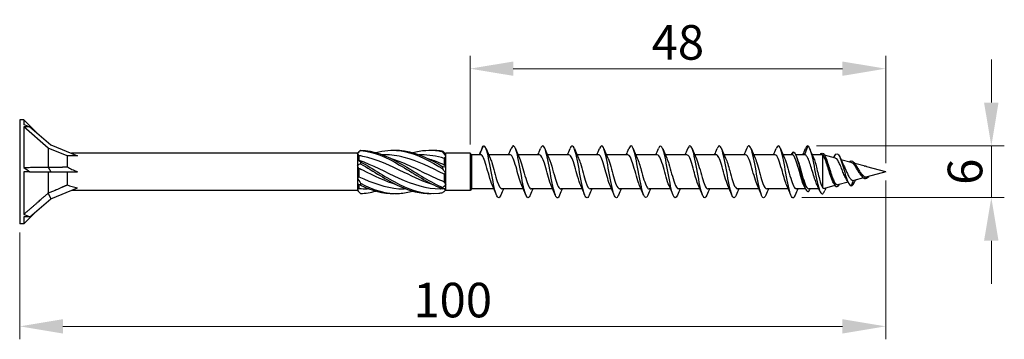
# Model space of a CAD drawing. Units: millimetres. Extents: x 1818 to 2243, y 1264 to 1638.
# Drawn here: x 1950 to 2064, y 1481 to 1518 of the extents above; entities that cross this region are included whole.
import ezdxf

# ---------------------------------------------------------------- set-up
doc = ezdxf.new("R2010")
doc.units = ezdxf.units.MM
doc.layers.add('Dimensions', color=1, linetype='Continuous', lineweight=20)
doc.layers.add('Part', color=7, linetype='Continuous', lineweight=25)
doc.styles.add('EU_style', font='arial.ttf')
doc.dimstyles.new('Dim_2D', dxfattribs={"dimtxt": 4, "dimasz": 5, "dimexe": 1.5, "dimexo": 1, "dimgap": 1, "dimtad": 1, "dimdec": 1, "dimdsep": 46, "dimtxsty": 'EU_style', "dimcen": 2.5, "dimclrd": 256, "dimclre": 256, "dimclrt": 256, "dimadec": 0, "dimazin": 0, "dimtfac": 1, "dimtdec": 1, "dimtmove": 0, "dimatfit": 3, "dimfxl": 0, "dimtolj": 1, "dimtzin": 0, "dimlwd": -1, "dimlwe": -1, "dimarcsym": 0})

# ---------------------------------------------------------------- blocks, each defined once
blk = doc.blocks.new('*D6')
at = {"layer": 'Defpoints', "color": 0}
for p in [(2050, 1511.93), (2002, 1502.15), (2050, 1500)]:
    blk.add_point(p, dxfattribs=at)
at = {"layer": 'Dimensions'}
for p, q in [((2002, 1503.15), (2002, 1513.43)), ((2050, 1501), (2050, 1513.43)), ((2007, 1511.93), (2045, 1511.93))]:
    blk.add_line(p, q, dxfattribs=at)
for points in [[(2007, 1512.76), (2007, 1511.1), (2002, 1511.93)], [(2045, 1512.76), (2045, 1511.1), (2050, 1511.93)]]:
    blk.add_solid(points, dxfattribs=at)
at = {"layer": 'Dimensions', "insert": (2026, 1514.97), "char_height": 4, "attachment_point": 5, "style": 'EU_style'}
blk.add_mtext('\\A1;48', dxfattribs=at)
blk = doc.blocks.new('*D7')
at = {"layer": 'Defpoints', "color": 0}
for p in [(2050, 1500), (1950, 1494), (2050, 1482.13)]:
    blk.add_point(p, dxfattribs=at)
at = {"layer": 'Dimensions'}
for p, q in [((2050, 1499), (2050, 1480.63)), ((1950, 1493), (1950, 1480.63)), ((1955, 1482.13), (2045, 1482.13))]:
    blk.add_line(p, q, dxfattribs=at)
for points in [[(1955, 1482.96), (1955, 1481.3), (1950, 1482.13)], [(2045, 1482.96), (2045, 1481.3), (2050, 1482.13)]]:
    blk.add_solid(points, dxfattribs=at)
at = {"layer": 'Dimensions', "insert": (2000, 1485.17), "char_height": 4, "attachment_point": 5, "style": 'EU_style'}
blk.add_mtext('\\A1;100', dxfattribs=at)
blk = doc.blocks.new('*D8')
at = {"layer": 'Defpoints', "color": 0}
for p in [(2041, 1503), (2039.3, 1497.03), (2062.2, 1497.03)]:
    blk.add_point(p, dxfattribs=at)
at = {"layer": 'Dimensions'}
for p, q in [((2062.2, 1508), (2062.2, 1513)), ((2042, 1503), (2063.7, 1503)), ((2062.2, 1503), (2062.2, 1497.03)), ((2040.3, 1497.03), (2063.7, 1497.03)), ((2062.2, 1492.03), (2062.2, 1487.03))]:
    blk.add_line(p, q, dxfattribs=at)
for points in [[(2061.36, 1508), (2063.03, 1508), (2062.2, 1503)], [(2061.36, 1492.03), (2063.03, 1492.03), (2062.2, 1497.03)]]:
    blk.add_solid(points, dxfattribs=at)
at = {"layer": 'Dimensions', "insert": (2059.16, 1500.01), "char_height": 4, "attachment_point": 5, "rotation": 90, "style": 'EU_style'}
blk.add_mtext('\\A1;6', dxfattribs=at)

msp = doc.modelspace()

# ---------------------------------------------------------------- linework, layer by layer
at = {"layer": 'Part'}
for p, q in [((1950, 1506), (1950, 1494)), ((1950.48, 1506), (1950, 1506)), ((1950.48, 1506), (1950.48, 1505.43)), ((1951.91, 1504.57), (1950.48, 1506)), ((1950.48, 1505.2), (1950.48, 1500.52)), ((1951.18, 1505.2), (1950.48, 1505.2)), ((1953.3, 1502.75), (1950.48, 1505.2)), ((1951.18, 1505.2), (1953.59, 1503.11)), ((1953.59, 1503.11), (1956.68, 1501.86)), ((1953.3, 1502.75), (1953.3, 1500.54)), ((1955.5, 1501.86), (1953.3, 1502.75)), ((1989, 1502.15), (1955.97, 1502.15)), ((1989, 1502.15), (1989.29, 1502.44)), ((1989, 1502.15), (1989, 1502.11)), ((1989, 1502.11), (1989, 1501.4)), ((1992.11, 1501.97), (1991.89, 1501.97)), ((1996.36, 1501.97), (1996.14, 1501.97)), ((1999.17, 1502.12), (1999.2, 1502.15)), ((2002, 1502.15), (1999.2, 1502.15)), ((1999.2, 1502.09), (1999.2, 1502.15)), ((1999.2, 1501.77), (1999.2, 1502.09)), ((2002, 1502.15), (2002, 1497.85)), ((2002.18, 1501.97), (2002, 1502.15)), ((2002.18, 1501.97), (2002.18, 1498.03)), ((2003.23, 1501.97), (2002.18, 1501.97)), ((2003.14, 1501.97), (2003.5, 1502.95)), ((2006.63, 1501.97), (2004.15, 1501.97)), ((2010.03, 1501.97), (2007.55, 1501.97)), ((2013.43, 1501.97), (2010.95, 1501.97)), ((2016.83, 1501.97), (2014.35, 1501.97)), ((2020.23, 1501.97), (2017.75, 1501.97)), ((2023.63, 1501.97), (2021.15, 1501.97)), ((2027.03, 1501.97), (2024.55, 1501.97)), ((2030.43, 1501.97), (2027.95, 1501.97)), ((2033.83, 1501.97), (2031.35, 1501.97)), ((2037.23, 1501.97), (2034.75, 1501.97)), ((2039.19, 1501.97), (2038.15, 1501.97)), ((2039.3, 1502.28), (2039.19, 1501.97)), ((2040.63, 1501.97), (2039.58, 1501.97)), ((2041, 1503), (2040.63, 1501.97)), ((2042.63, 1501.97), (2041.52, 1501.97)), ((2042.7, 1501.96), (2042.7, 1498.2)), ((1955.5, 1501.86), (1955.5, 1500.57)), ((1956.68, 1501.86), (1955.5, 1501.86)), ((1989, 1501.4), (1989, 1500.71)), ((1989.18, 1501.87), (1989.18, 1501.36)), ((1999.03, 1501.56), (1999.03, 1500.82)), ((1999.2, 1500.61), (1999.2, 1501.77)), ((2044.21, 1501.57), (2042.93, 1501.91)), ((2046.03, 1501.07), (2044.84, 1501.4)), ((2047.8, 1500.6), (2046.42, 1500.97)), ((1950.48, 1500), (1950.48, 1495.08)), ((1951.18, 1500), (1950.48, 1500)), ((1951.18, 1500), (1953.59, 1500)), ((1953.28, 1500.53), (1953.59, 1500)), ((1953.3, 1500), (1953.3, 1497.56)), ((1953.59, 1500), (1956.68, 1500)), ((1955.5, 1500), (1955.5, 1498.49)), ((1989, 1500.71), (1989, 1499.29)), ((1989.18, 1500.39), (1989.18, 1499.44)), ((1999.03, 1499.74), (1999.03, 1498.85)), ((1999.2, 1499.83), (1999.2, 1500.61)), ((1999.2, 1498.52), (1999.2, 1499.83)), ((2047.75, 1500.65), (2047.74, 1500.61)), ((2050, 1500), (2047.81, 1500.59)), ((2050, 1500), (2047.85, 1499.42)), ((1989, 1499.29), (1989, 1498.6)), ((1989, 1498.6), (1989, 1497.89)), ((2045.65, 1498.82), (2044.48, 1498.51)), ((2046.23, 1499), (2046, 1498.37)), ((2047.43, 1499.3), (2046.32, 1499)), ((2047.63, 1499.43), (2047.55, 1499.22)), ((1953.28, 1497.54), (1953.59, 1496.89)), ((1953.59, 1496.89), (1956.68, 1498.14)), ((1989, 1497.85), (1955.97, 1497.85)), ((1989, 1497.89), (1989, 1497.85)), ((1989, 1497.85), (1989.29, 1497.56)), ((1989.18, 1498.52), (1989.18, 1498.08)), ((1990.36, 1498.03), (1990.14, 1498.03)), ((1994.61, 1498.03), (1994.39, 1498.03)), ((1999.03, 1498.03), (1998.64, 1498.03)), ((1999.03, 1498.03), (1999.03, 1498.03)), ((1999.03, 1498.03), (1999.2, 1497.85)), ((1999.2, 1498.06), (1999.2, 1498.52)), ((1999.2, 1497.85), (1999.2, 1498.06)), ((2002, 1497.85), (1999.2, 1497.85)), ((2002.18, 1498.03), (2002, 1497.85)), ((2004.75, 1498.03), (2002.18, 1498.03)), ((2008.15, 1498.03), (2005.67, 1498.03)), ((2011.55, 1498.03), (2009.07, 1498.03)), ((2014.95, 1498.03), (2012.47, 1498.03)), ((2018.35, 1498.03), (2015.87, 1498.03)), ((2021.75, 1498.03), (2019.27, 1498.03)), ((2025.15, 1498.03), (2022.67, 1498.03)), ((2028.55, 1498.03), (2026.07, 1498.03)), ((2031.95, 1498.03), (2029.47, 1498.03)), ((2035.35, 1498.03), (2032.87, 1498.03)), ((2038.75, 1498.03), (2036.27, 1498.03)), ((2040.72, 1498.03), (2039.67, 1498.03)), ((2042.29, 1498.03), (2041.11, 1498.03)), ((2044.14, 1498.42), (2042.93, 1498.09)), ((1951.18, 1494.8), (1953.59, 1496.89)), ((1951.91, 1495.43), (1950.48, 1494)), ((1950.48, 1494), (1950, 1494)), ((1950.48, 1494.8), (1950.48, 1494)), ((1951.18, 1494.8), (1950.48, 1494.8))]:
    msp.add_line(p, q, dxfattribs=at)
for centre, major_axis, ratio, start_param, end_param in [((1957.18, 1500), (-10.34, 5.68), 0.18756, 5.430527, 5.516583), ((1957.18, 1500), (10.29, -5.33), 0.267949, 4.148674, 4.234731), ((1961.29, 1500), (-6.86, 1.66), 0.199103, 0.614538, 0.882687), ((1961.29, 1500), (6.86, 0.5), 0.304621, 3.685748, 3.953897), ((1957.18, 1500), (10.38, 0.82), 0.57252, 3.965675, 4.051732)]:
    msp.add_ellipse(centre, major_axis=major_axis, ratio=ratio, start_param=start_param, end_param=end_param, dxfattribs=at)
for points, knots in [([(2015.75, 1497.31), (2015.72, 1497.25), (2015.7, 1497.19), (2015.67, 1497.14), (2015.48, 1496.82), (2015.28, 1497.08), (2015.09, 1497.81), (2014.9, 1498.54), (2014.71, 1499.7), (2014.52, 1500.73), (2014.33, 1501.77), (2014.13, 1502.63), (2013.94, 1502.9), (2013.81, 1503.08), (2013.68, 1503), (2013.55, 1502.68)], [46.663786, 46.663786, 46.663786, 46.663786, 46.813754, 46.813754, 46.813754, 47.877703, 47.877703, 47.877703, 48.941652, 48.941652, 48.941652, 50.005601, 50.005601, 50.005601, 50.725586, 50.725586, 50.725586, 50.725586]), ([(2019.15, 1497.31), (2019.14, 1497.29), (2019.13, 1497.27), (2019.12, 1497.25), (2018.93, 1496.82), (2018.74, 1496.97), (2018.55, 1497.62), (2018.36, 1498.26), (2018.16, 1499.39), (2017.97, 1500.44), (2017.78, 1501.49), (2017.59, 1502.43), (2017.4, 1502.81), (2017.25, 1503.1), (2017.1, 1503.04), (2016.95, 1502.68)], [40.380601, 40.380601, 40.380601, 40.380601, 40.43006, 40.43006, 40.43006, 41.494009, 41.494009, 41.494009, 42.557958, 42.557958, 42.557958, 43.621907, 43.621907, 43.621907, 44.442401, 44.442401, 44.442401, 44.442401]), ([(2022.55, 1497.31), (2022.37, 1496.87), (2022.18, 1496.91), (2022, 1497.45), (2021.81, 1498.01), (2021.62, 1499.07), (2021.43, 1500.14), (2021.23, 1501.2), (2021.04, 1502.21), (2020.85, 1502.69), (2020.68, 1503.1), (2020.52, 1503.09), (2020.35, 1502.69)], [34.097416, 34.097416, 34.097416, 34.097416, 35.110315, 35.110315, 35.110315, 36.174264, 36.174264, 36.174264, 37.238213, 37.238213, 37.238213, 38.159216, 38.159216, 38.159216, 38.159216]), ([(2025.95, 1497.31), (2025.78, 1496.92), (2025.62, 1496.9), (2025.46, 1497.3), (2025.26, 1497.77), (2025.07, 1498.77), (2024.88, 1499.84), (2024.69, 1500.9), (2024.5, 1501.97), (2024.3, 1502.54), (2024.12, 1503.08), (2023.94, 1503.14), (2023.75, 1502.69)], [27.81423, 27.81423, 27.81423, 27.81423, 28.726622, 28.726622, 28.726622, 29.790571, 29.790571, 29.790571, 30.85452, 30.85452, 30.85452, 31.87603, 31.87603, 31.87603, 31.87603]), ([(2029.35, 1497.32), (2029.2, 1496.96), (2029.06, 1496.9), (2028.91, 1497.18), (2028.72, 1497.55), (2028.53, 1498.49), (2028.33, 1499.54), (2028.14, 1500.59), (2027.95, 1501.71), (2027.76, 1502.37), (2027.57, 1503.02), (2027.37, 1503.18), (2027.18, 1502.76), (2027.17, 1502.74), (2027.16, 1502.71), (2027.15, 1502.69)], [21.531045, 21.531045, 21.531045, 21.531045, 22.342928, 22.342928, 22.342928, 23.406877, 23.406877, 23.406877, 24.470826, 24.470826, 24.470826, 25.534775, 25.534775, 25.534775, 25.592845, 25.592845, 25.592845, 25.592845]), ([(2032.75, 1497.32), (2032.62, 1497.01), (2032.49, 1496.92), (2032.36, 1497.09), (2032.17, 1497.36), (2031.98, 1498.21), (2031.79, 1499.24), (2031.6, 1500.27), (2031.41, 1501.43), (2031.21, 1502.17), (2031.02, 1502.9), (2030.83, 1503.18), (2030.64, 1502.86), (2030.61, 1502.82), (2030.58, 1502.76), (2030.55, 1502.69)], [15.24786, 15.24786, 15.24786, 15.24786, 15.959234, 15.959234, 15.959234, 17.023183, 17.023183, 17.023183, 18.087132, 18.087132, 18.087132, 19.151081, 19.151081, 19.151081, 19.30966, 19.30966, 19.30966, 19.30966]), ([(2036.15, 1497.32), (2036.04, 1497.05), (2035.93, 1496.94), (2035.82, 1497.03), (2035.63, 1497.19), (2035.44, 1497.96), (2035.24, 1498.95), (2035.05, 1499.95), (2034.86, 1501.14), (2034.67, 1501.95), (2034.48, 1502.76), (2034.28, 1503.15), (2034.09, 1502.94), (2034.05, 1502.89), (2034, 1502.8), (2033.95, 1502.68)], [8.964674, 8.964674, 8.964674, 8.964674, 9.575541, 9.575541, 9.575541, 10.63949, 10.63949, 10.63949, 11.703438, 11.703438, 11.703438, 12.767387, 12.767387, 12.767387, 13.026474, 13.026474, 13.026474, 13.026474]), ([(2039.55, 1497.32), (2039.46, 1497.09), (2039.37, 1496.98), (2039.27, 1497), (2039.08, 1497.06), (2038.89, 1497.72), (2038.7, 1498.68), (2038.51, 1499.63), (2038.31, 1500.84), (2038.12, 1501.71), (2037.93, 1502.59), (2037.74, 1503.09), (2037.55, 1502.98), (2037.48, 1502.95), (2037.42, 1502.84), (2037.35, 1502.68)], [2.681489, 2.681489, 2.681489, 2.681489, 3.191847, 3.191847, 3.191847, 4.255796, 4.255796, 4.255796, 5.319745, 5.319745, 5.319745, 6.383694, 6.383694, 6.383694, 6.743289, 6.743289, 6.743289, 6.743289]), ([(1989.35, 1502.5), (1989.35, 1502.5), (1989.35, 1502.49), (1989.35, 1502.49), (1989.35, 1502.48), (1989.35, 1502.48)], [-0.02501393, -0.02501393, -0.02501393, -0.02501393, -0.01269842, -0.01269842, 0, 0, 0, 0]), ([(1989.35, 1502.5), (1990.86, 1502.47), (1992.37, 1501.87), (1993.87, 1501.02), (1995.38, 1500.17), (1996.88, 1499.12), (1998.39, 1498.4), (1998.54, 1498.33), (1998.69, 1498.26), (1998.85, 1498.19)], [0.087009, 0.087009, 0.087009, 0.087009, 1.200228, 1.200228, 1.200228, 2.313447, 2.313447, 2.313447, 2.426265, 2.426265, 2.426265, 2.426265]), ([(1989.35, 1502.48), (1990.86, 1502.35), (1992.37, 1501.67), (1993.87, 1500.79), (1995.38, 1499.91), (1996.88, 1498.87), (1998.39, 1498.22), (1998.54, 1498.15), (1998.69, 1498.09), (1998.85, 1498.03)], [0.087009, 0.087009, 0.087009, 0.087009, 1.200228, 1.200228, 1.200228, 2.313447, 2.313447, 2.313447, 2.426265, 2.426265, 2.426265, 2.426265]), ([(1991.13, 1502.22), (1992.04, 1502.47), (1992.96, 1502.57), (1993.87, 1502.45), (1995.38, 1502.26), (1996.88, 1501.53), (1998.39, 1500.63), (1998.54, 1500.54), (1998.69, 1500.45), (1998.85, 1500.35)], [0.523599, 0.523599, 0.523599, 0.523599, 1.200228, 1.200228, 1.200228, 2.313447, 2.313447, 2.313447, 2.426265, 2.426265, 2.426265, 2.426265]), ([(1999.03, 1499.74), (1997.49, 1500.48), (1995.95, 1501.27), (1994.41, 1501.67), (1993.64, 1501.87), (1992.88, 1501.97), (1992.11, 1501.97)], [-2.470154, -2.470154, -2.470154, -2.470154, -1.332112, -1.332112, -1.332112, -0.76676, -0.76676, -0.76676, -0.76676]), ([(1993.25, 1502.5), (1993.46, 1502.51), (1993.66, 1502.5), (1993.87, 1502.49), (1995.38, 1502.39), (1996.88, 1501.74), (1998.39, 1500.87), (1998.54, 1500.78), (1998.69, 1500.69), (1998.85, 1500.6)], [1.047198, 1.047198, 1.047198, 1.047198, 1.200228, 1.200228, 1.200228, 2.313447, 2.313447, 2.313447, 2.426265, 2.426265, 2.426265, 2.426265]), ([(1995.38, 1502.22), (1996.38, 1502.5), (1997.38, 1502.58), (1998.39, 1502.41), (1998.54, 1502.39), (1998.69, 1502.36), (1998.85, 1502.32)], [1.5707963, 1.5707963, 1.5707963, 1.5707963, 2.313447, 2.313447, 2.313447, 2.4262648, 2.4262648, 2.4262648, 2.4262648]), ([(1997.5, 1502.5), (1997.8, 1502.51), (1998.09, 1502.5), (1998.39, 1502.47), (1998.54, 1502.45), (1998.69, 1502.43), (1998.85, 1502.4)], [2.0943951, 2.0943951, 2.0943951, 2.0943951, 2.313447, 2.313447, 2.313447, 2.4262648, 2.4262648, 2.4262648, 2.4262648]), ([(1998.85, 1502.32), (1998.85, 1502.34), (1998.85, 1502.35), (1998.85, 1502.38), (1998.85, 1502.39), (1998.85, 1502.4)], [-0.02501393, -0.02501393, -0.02501393, -0.02501393, -0.01269842, -0.01269842, 0, 0, 0, 0]), ([(2004.58, 1498.43), (2004.45, 1498.71), (2004.32, 1499.12), (2004.2, 1499.57), (2003.98, 1500.33), (2003.77, 1501.18), (2003.56, 1501.62), (2003.45, 1501.85), (2003.34, 1501.97), (2003.23, 1501.97)], [66.618721, 66.618721, 66.618721, 66.618721, 67.326213, 67.326213, 67.326213, 68.507374, 68.507374, 68.507374, 69.115038, 69.115038, 69.115038, 69.115038]), ([(2005.55, 1497.32), (2005.47, 1497.12), (2005.39, 1497), (2005.31, 1497), (2005.11, 1496.99), (2004.92, 1497.6), (2004.73, 1498.52), (2004.54, 1499.45), (2004.35, 1500.66), (2004.15, 1501.56), (2003.96, 1502.47), (2003.77, 1503.04), (2003.58, 1503), (2003.55, 1502.99), (2003.53, 1502.98), (2003.5, 1502.95)], [65.513342, 65.513342, 65.513342, 65.513342, 65.964835, 65.964835, 65.964835, 67.028784, 67.028784, 67.028784, 68.092733, 68.092733, 68.092733, 69.156682, 69.156682, 69.156682, 69.299838, 69.299838, 69.299838, 69.299838]), ([(2007.98, 1498.42), (2007.78, 1498.86), (2007.59, 1499.61), (2007.39, 1500.31), (2007.18, 1501.08), (2006.97, 1501.75), (2006.75, 1501.92), (2006.71, 1501.96), (2006.67, 1501.97), (2006.63, 1501.97)], [60.335536, 60.335536, 60.335536, 60.335536, 61.420405, 61.420405, 61.420405, 62.601566, 62.601566, 62.601566, 62.831853, 62.831853, 62.831853, 62.831853]), ([(2008.95, 1497.32), (2008.89, 1497.16), (2008.82, 1497.06), (2008.76, 1497.02), (2008.57, 1496.9), (2008.38, 1497.4), (2008.18, 1498.27), (2007.99, 1499.14), (2007.8, 1500.34), (2007.61, 1501.3), (2007.42, 1502.26), (2007.22, 1502.93), (2007.03, 1502.99), (2006.94, 1503.03), (2006.85, 1502.91), (2006.75, 1502.68)], [59.230157, 59.230157, 59.230157, 59.230157, 59.581141, 59.581141, 59.581141, 60.64509, 60.64509, 60.64509, 61.709039, 61.709039, 61.709039, 62.772988, 62.772988, 62.772988, 63.291957, 63.291957, 63.291957, 63.291957]), ([(2011.38, 1498.43), (2011.33, 1498.54), (2011.28, 1498.67), (2011.23, 1498.81), (2011.01, 1499.44), (2010.8, 1500.34), (2010.59, 1501.01), (2010.4, 1501.59), (2010.21, 1501.97), (2010.03, 1501.97)], [54.052351, 54.052351, 54.052351, 54.052351, 54.333435, 54.333435, 54.333435, 55.514596, 55.514596, 55.514596, 56.548668, 56.548668, 56.548668, 56.548668]), ([(2012.35, 1497.32), (2012.3, 1497.2), (2012.26, 1497.12), (2012.21, 1497.07), (2012.02, 1496.84), (2011.83, 1497.23), (2011.64, 1498.03), (2011.45, 1498.83), (2011.25, 1500.02), (2011.06, 1501.02), (2010.87, 1502.02), (2010.68, 1502.79), (2010.49, 1502.96), (2010.38, 1503.06), (2010.26, 1502.95), (2010.15, 1502.68)], [52.946971, 52.946971, 52.946971, 52.946971, 53.197448, 53.197448, 53.197448, 54.261396, 54.261396, 54.261396, 55.325345, 55.325345, 55.325345, 56.389294, 56.389294, 56.389294, 57.008771, 57.008771, 57.008771, 57.008771]), ([(2014.78, 1498.43), (2014.66, 1498.69), (2014.54, 1499.06), (2014.42, 1499.48), (2014.21, 1500.23), (2014, 1501.09), (2013.78, 1501.56), (2013.66, 1501.83), (2013.55, 1501.96), (2013.43, 1501.97)], [47.769166, 47.769166, 47.769166, 47.769166, 48.427627, 48.427627, 48.427627, 49.608788, 49.608788, 49.608788, 50.265482, 50.265482, 50.265482, 50.265482]), ([(2018.18, 1498.42), (2017.99, 1498.84), (2017.8, 1499.54), (2017.62, 1500.22), (2017.4, 1500.99), (2017.19, 1501.68), (2016.98, 1501.9), (2016.93, 1501.95), (2016.88, 1501.97), (2016.83, 1501.97)], [41.48598, 41.48598, 41.48598, 41.48598, 42.521819, 42.521819, 42.521819, 43.70298, 43.70298, 43.70298, 43.982297, 43.982297, 43.982297, 43.982297]), ([(2021.58, 1498.43), (2021.54, 1498.52), (2021.49, 1498.62), (2021.45, 1498.74), (2021.24, 1499.34), (2021.03, 1500.24), (2020.81, 1500.93), (2020.62, 1501.56), (2020.42, 1501.97), (2020.23, 1501.97)], [35.202795, 35.202795, 35.202795, 35.202795, 35.434849, 35.434849, 35.434849, 36.61601, 36.61601, 36.61601, 37.699112, 37.699112, 37.699112, 37.699112]), ([(2024.98, 1498.43), (2024.87, 1498.67), (2024.76, 1499), (2024.65, 1499.39), (2024.44, 1500.13), (2024.22, 1501), (2024.01, 1501.5), (2023.88, 1501.8), (2023.75, 1501.96), (2023.63, 1501.97)], [28.91961, 28.91961, 28.91961, 28.91961, 29.529041, 29.529041, 29.529041, 30.710202, 30.710202, 30.710202, 31.415927, 31.415927, 31.415927, 31.415927]), ([(2028.38, 1498.42), (2028.2, 1498.82), (2028.02, 1499.47), (2027.84, 1500.12), (2027.63, 1500.9), (2027.42, 1501.62), (2027.21, 1501.87), (2027.15, 1501.94), (2027.09, 1501.97), (2027.03, 1501.97)], [22.636424, 22.636424, 22.636424, 22.636424, 23.623233, 23.623233, 23.623233, 24.804394, 24.804394, 24.804394, 25.132741, 25.132741, 25.132741, 25.132741]), ([(2031.78, 1498.42), (2031.75, 1498.5), (2031.71, 1498.58), (2031.68, 1498.66), (2031.47, 1499.24), (2031.25, 1500.13), (2031.04, 1500.84), (2030.84, 1501.51), (2030.63, 1501.97), (2030.43, 1501.97)], [16.353239, 16.353239, 16.353239, 16.353239, 16.536263, 16.536263, 16.536263, 17.717424, 17.717424, 17.717424, 18.849556, 18.849556, 18.849556, 18.849556]), ([(2035.18, 1498.43), (2035.08, 1498.65), (2034.98, 1498.95), (2034.88, 1499.29), (2034.66, 1500.02), (2034.45, 1500.91), (2034.24, 1501.44), (2034.1, 1501.78), (2033.96, 1501.96), (2033.83, 1501.97)], [10.070054, 10.070054, 10.070054, 10.070054, 10.630455, 10.630455, 10.630455, 11.811616, 11.811616, 11.811616, 12.566371, 12.566371, 12.566371, 12.566371]), ([(2038.58, 1498.42), (2038.41, 1498.8), (2038.24, 1499.41), (2038.07, 1500.02), (2037.86, 1500.8), (2037.64, 1501.55), (2037.43, 1501.84), (2037.36, 1501.93), (2037.3, 1501.97), (2037.23, 1501.97)], [3.786868, 3.786868, 3.786868, 3.786868, 4.724647, 4.724647, 4.724647, 5.905808, 5.905808, 5.905808, 6.283185, 6.283185, 6.283185, 6.283185]), ([(2040.54, 1498.43), (2040.45, 1498.62), (2040.36, 1498.88), (2040.27, 1499.18), (2040.06, 1499.88), (2039.85, 1500.78), (2039.63, 1501.35), (2039.49, 1501.74), (2039.34, 1501.97), (2039.19, 1501.97)], [-2.496317, -2.496317, -2.496317, -2.496317, -2.000502, -2.000502, -2.000502, -0.819341, -0.819341, -0.819341, 0, 0, 0, 0]), ([(2039.3, 1502.28), (2039.51, 1502.28), (2039.71, 1501.74), (2039.92, 1500.95), (2040.12, 1500.16), (2040.33, 1499.17), (2040.53, 1498.52), (2040.74, 1497.86), (2040.95, 1497.57), (2041.15, 1497.81), (2041.19, 1497.86), (2041.24, 1497.94), (2041.28, 1498.03)], [0, 0, 0, 0, 1.140134, 1.140134, 1.140134, 2.280267, 2.280267, 2.280267, 3.420401, 3.420401, 3.420401, 3.660963, 3.660963, 3.660963, 3.660963]), ([(2042.08, 1498.48), (2042.05, 1498.55), (2042.01, 1498.64), (2041.9, 1498.93), (2041.82, 1499.17), (2041.65, 1499.69), (2041.57, 1499.96), (2041.41, 1500.49), (2041.33, 1500.75), (2041.17, 1501.21), (2041.09, 1501.42), (2040.95, 1501.71), (2040.88, 1501.81), (2040.75, 1501.94), (2040.69, 1501.97), (2040.63, 1501.97)], [0.2151299, 0.2151299, 0.2151299, 0.2151299, 0.2524579, 0.2524579, 0.3366106, 0.3366106, 0.4207632, 0.4207632, 0.5049158, 0.5049158, 0.5890685, 0.5890685, 0.6556292, 0.6556292, 0.72219, 0.72219, 0.72219, 0.72219]), ([(2041, 1503), (2041.19, 1502.95), (2041.39, 1502.28), (2041.58, 1501.37), (2041.77, 1500.45), (2041.96, 1499.33), (2042.16, 1498.55), (2042.35, 1497.77), (2042.54, 1497.36), (2042.74, 1497.47), (2042.81, 1497.52), (2042.89, 1497.64), (2042.97, 1497.83)], [0, 0, 0, 0, 1.069202, 1.069202, 1.069202, 2.138404, 2.138404, 2.138404, 3.207607, 3.207607, 3.207607, 3.638805, 3.638805, 3.638805, 3.638805]), ([(2042.44, 1501.97), (2042.6, 1502.24), (2042.76, 1502.23), (2042.92, 1501.94), (2043.13, 1501.57), (2043.33, 1500.78), (2043.54, 1500.04), (2043.75, 1499.3), (2043.95, 1498.64), (2044.16, 1498.4), (2044.33, 1498.2), (2044.5, 1498.28), (2044.67, 1498.56)], [0.248738, 0.248738, 0.248738, 0.248738, 1.145264, 1.145264, 1.145264, 2.290528, 2.290528, 2.290528, 3.435793, 3.435793, 3.435793, 4.377129, 4.377129, 4.377129, 4.377129]), ([(2043.91, 1498.83), (2043.87, 1498.91), (2043.83, 1499.01), (2043.71, 1499.3), (2043.64, 1499.51), (2043.49, 1499.97), (2043.42, 1500.21), (2043.27, 1500.69), (2043.2, 1500.93), (2043.06, 1501.35), (2042.98, 1501.53), (2042.84, 1501.81), (2042.77, 1501.91), (2042.7, 1501.96)], [0.8523029, 0.8523029, 0.8523029, 0.8523029, 0.8926876, 0.8926876, 0.9647949, 0.9647949, 1.0389195, 1.0389195, 1.1150684, 1.1150684, 1.1932478, 1.1932478, 1.2715742, 1.2715742, 1.2715742, 1.2715742]), ([(2044.05, 1501.74), (2044.19, 1502.04), (2044.33, 1502.16), (2044.47, 1502.05), (2044.66, 1501.9), (2044.86, 1501.35), (2045.05, 1500.69), (2045.24, 1500.04), (2045.44, 1499.31), (2045.63, 1498.87), (2045.75, 1498.58), (2045.88, 1498.41), (2046, 1498.37)], [5.641101, 5.641101, 5.641101, 5.641101, 6.415213, 6.415213, 6.415213, 7.484415, 7.484415, 7.484415, 8.553618, 8.553618, 8.553618, 9.239978, 9.239978, 9.239978, 9.239978]), ([(1997.85, 1498.47), (1996.71, 1498.82), (1995.56, 1499.36), (1994.41, 1499.92), (1992.81, 1500.69), (1991.21, 1501.47), (1989.61, 1501.79), (1989.47, 1501.82), (1989.32, 1501.85), (1989.18, 1501.87)], [-2.181662, -2.181662, -2.181662, -2.181662, -1.332112, -1.332112, -1.332112, -0.150951, -0.150951, -0.150951, -0.04312, -0.04312, -0.04312, -0.04312]), ([(1989.18, 1501.36), (1990.72, 1500.82), (1992.25, 1499.97), (1993.79, 1499.27), (1995.39, 1498.55), (1996.99, 1498.03), (1998.59, 1498.03), (1998.6, 1498.03), (1998.62, 1498.03), (1998.64, 1498.03)], [0.04312, 0.04312, 0.04312, 0.04312, 1.181162, 1.181162, 1.181162, 2.362323, 2.362323, 2.362323, 2.374833, 2.374833, 2.374833, 2.374833]), ([(1989.35, 1501.17), (1989.35, 1501.13), (1989.35, 1501.1), (1989.35, 1501.02), (1989.35, 1500.98), (1989.35, 1500.94)], [-0.02501393, -0.02501393, -0.02501393, -0.02501393, -0.01269842, -0.01269842, 0, 0, 0, 0]), ([(1989.35, 1501.17), (1990.86, 1500.35), (1992.37, 1499.28), (1993.87, 1498.53), (1995.38, 1497.78), (1996.88, 1497.38), (1998.39, 1497.53), (1998.54, 1497.55), (1998.69, 1497.57), (1998.85, 1497.6)], [0.087009, 0.087009, 0.087009, 0.087009, 1.200228, 1.200228, 1.200228, 2.313447, 2.313447, 2.313447, 2.426265, 2.426265, 2.426265, 2.426265]), ([(1989.35, 1500.94), (1990.86, 1500.08), (1992.37, 1499.03), (1993.87, 1498.34), (1995.08, 1497.78), (1996.29, 1497.47), (1997.5, 1497.5)], [0.087009, 0.087009, 0.087009, 0.087009, 1.200228, 1.200228, 1.200228, 2.094395, 2.094395, 2.094395, 2.094395]), ([(1992.9, 1501.53), (1993.2, 1501.44), (1993.49, 1501.34), (1993.79, 1501.23), (1995.39, 1500.62), (1996.99, 1499.71), (1998.59, 1499.03), (1998.73, 1498.97), (1998.88, 1498.91), (1999.03, 1498.85)], [0.959931, 0.959931, 0.959931, 0.959931, 1.181162, 1.181162, 1.181162, 2.362323, 2.362323, 2.362323, 2.470154, 2.470154, 2.470154, 2.470154]), ([(1997.15, 1501.53), (1997.63, 1501.39), (1998.11, 1501.21), (1998.59, 1501.01), (1998.73, 1500.95), (1998.88, 1500.88), (1999.03, 1500.82)], [2.0071286, 2.0071286, 2.0071286, 2.0071286, 2.3623233, 2.3623233, 2.3623233, 2.4701542, 2.4701542, 2.4701542, 2.4701542]), ([(2004.32, 1501.57), (2004.39, 1501.44), (2004.45, 1501.27), (2004.51, 1501.07), (2004.73, 1500.42), (2004.94, 1499.51), (2005.15, 1498.87), (2005.33, 1498.35), (2005.5, 1498.04), (2005.67, 1498.03)], [-68.469763, -68.469763, -68.469763, -68.469763, -68.118676, -68.118676, -68.118676, -66.937515, -66.937515, -66.937515, -65.973446, -65.973446, -65.973446, -65.973446]), ([(2007.72, 1501.58), (2007.93, 1501.12), (2008.14, 1500.29), (2008.35, 1499.55), (2008.56, 1498.79), (2008.77, 1498.17), (2008.99, 1498.05), (2009.02, 1498.03), (2009.04, 1498.03), (2009.07, 1498.03)], [-62.186577, -62.186577, -62.186577, -62.186577, -61.031707, -61.031707, -61.031707, -59.850545, -59.850545, -59.850545, -59.69026, -59.69026, -59.69026, -59.69026]), ([(2011.12, 1501.57), (2011.26, 1501.26), (2011.4, 1500.8), (2011.54, 1500.29), (2011.76, 1499.52), (2011.97, 1498.7), (2012.18, 1498.3), (2012.28, 1498.12), (2012.38, 1498.03), (2012.47, 1498.03)], [-55.903392, -55.903392, -55.903392, -55.903392, -55.125898, -55.125898, -55.125898, -53.944737, -53.944737, -53.944737, -53.407075, -53.407075, -53.407075, -53.407075]), ([(2014.52, 1501.57), (2014.59, 1501.41), (2014.67, 1501.22), (2014.74, 1500.99), (2014.95, 1500.32), (2015.17, 1499.41), (2015.38, 1498.8), (2015.54, 1498.32), (2015.71, 1498.04), (2015.87, 1498.03)], [-49.620207, -49.620207, -49.620207, -49.620207, -49.22009, -49.22009, -49.22009, -48.038929, -48.038929, -48.038929, -47.12389, -47.12389, -47.12389, -47.12389]), ([(2017.92, 1501.58), (2017.93, 1501.57), (2017.93, 1501.56), (2017.94, 1501.55), (2018.15, 1501.07), (2018.36, 1500.2), (2018.57, 1499.46), (2018.79, 1498.71), (2019, 1498.12), (2019.21, 1498.04), (2019.23, 1498.03), (2019.25, 1498.03), (2019.27, 1498.03)], [-43.337021, -43.337021, -43.337021, -43.337021, -43.314282, -43.314282, -43.314282, -42.133121, -42.133121, -42.133121, -40.951959, -40.951959, -40.951959, -40.840704, -40.840704, -40.840704, -40.840704]), ([(2021.32, 1501.57), (2021.47, 1501.24), (2021.62, 1500.74), (2021.77, 1500.2), (2021.98, 1499.42), (2022.2, 1498.62), (2022.41, 1498.26), (2022.5, 1498.11), (2022.59, 1498.03), (2022.67, 1498.03)], [-37.053836, -37.053836, -37.053836, -37.053836, -36.227312, -36.227312, -36.227312, -35.046151, -35.046151, -35.046151, -34.557519, -34.557519, -34.557519, -34.557519]), ([(2024.72, 1501.57), (2024.8, 1501.39), (2024.88, 1501.17), (2024.97, 1500.91), (2025.18, 1500.21), (2025.39, 1499.31), (2025.61, 1498.72), (2025.76, 1498.29), (2025.92, 1498.04), (2026.07, 1498.03)], [-30.770651, -30.770651, -30.770651, -30.770651, -30.321504, -30.321504, -30.321504, -29.140343, -29.140343, -29.140343, -28.274334, -28.274334, -28.274334, -28.274334]), ([(2028.12, 1501.58), (2028.14, 1501.55), (2028.15, 1501.52), (2028.16, 1501.49), (2028.37, 1500.98), (2028.59, 1500.1), (2028.8, 1499.36), (2029.01, 1498.63), (2029.23, 1498.08), (2029.44, 1498.03), (2029.45, 1498.03), (2029.46, 1498.03), (2029.47, 1498.03)], [-24.487465, -24.487465, -24.487465, -24.487465, -24.415696, -24.415696, -24.415696, -23.234535, -23.234535, -23.234535, -22.053373, -22.053373, -22.053373, -21.991149, -21.991149, -21.991149, -21.991149]), ([(2031.52, 1501.57), (2031.68, 1501.22), (2031.84, 1500.67), (2032, 1500.1), (2032.21, 1499.32), (2032.42, 1498.54), (2032.64, 1498.21), (2032.72, 1498.09), (2032.79, 1498.03), (2032.87, 1498.03)], [-18.20428, -18.20428, -18.20428, -18.20428, -17.328726, -17.328726, -17.328726, -16.147565, -16.147565, -16.147565, -15.707963, -15.707963, -15.707963, -15.707963]), ([(2034.92, 1501.57), (2035.01, 1501.37), (2035.1, 1501.12), (2035.19, 1500.82), (2035.41, 1500.11), (2035.62, 1499.22), (2035.83, 1498.65), (2035.98, 1498.26), (2036.13, 1498.04), (2036.27, 1498.03)], [-11.921095, -11.921095, -11.921095, -11.921095, -11.422918, -11.422918, -11.422918, -10.241757, -10.241757, -10.241757, -9.424778, -9.424778, -9.424778, -9.424778]), ([(2038.32, 1501.58), (2038.34, 1501.53), (2038.37, 1501.48), (2038.39, 1501.42), (2038.6, 1500.88), (2038.81, 1500), (2039.03, 1499.27), (2039.24, 1498.55), (2039.45, 1498.04), (2039.67, 1498.03), (2039.67, 1498.03), (2039.67, 1498.03), (2039.67, 1498.03)], [-5.63791, -5.63791, -5.63791, -5.63791, -5.51711, -5.51711, -5.51711, -4.335948, -4.335948, -4.335948, -3.154787, -3.154787, -3.154787, -3.141593, -3.141593, -3.141593, -3.141593]), ([(2039.76, 1501.57), (2039.86, 1501.36), (2039.95, 1501.08), (2040.05, 1500.75), (2040.26, 1500.03), (2040.48, 1499.14), (2040.69, 1498.59), (2040.83, 1498.23), (2040.97, 1498.04), (2041.11, 1498.03)], [0.645276, 0.645276, 0.645276, 0.645276, 1.181162, 1.181162, 1.181162, 2.362323, 2.362323, 2.362323, 3.141593, 3.141593, 3.141593, 3.141593]), ([(2041.67, 1501.63), (2041.7, 1501.56), (2041.73, 1501.47), (2041.83, 1501.18), (2041.9, 1500.96), (2042.03, 1500.46), (2042.09, 1500.2), (2042.22, 1499.67), (2042.29, 1499.41), (2042.41, 1498.95), (2042.47, 1498.76), (2042.58, 1498.43), (2042.64, 1498.3), (2042.7, 1498.2)], [0.1218095, 0.1218095, 0.1218095, 0.1218095, 0.1637702, 0.1637702, 0.2456554, 0.2456554, 0.3275405, 0.3275405, 0.4094256, 0.4094256, 0.4819845, 0.4819845, 0.5545434, 0.5545434, 0.5545434, 0.5545434]), ([(2043.12, 1501.51), (2043.12, 1501.5), (2043.13, 1501.48), (2043.21, 1501.3), (2043.28, 1501.1), (2043.43, 1500.66), (2043.5, 1500.42), (2043.65, 1499.95), (2043.72, 1499.72), (2043.86, 1499.29), (2043.94, 1499.11), (2044.08, 1498.8), (2044.16, 1498.68), (2044.31, 1498.52), (2044.38, 1498.49), (2044.46, 1498.5), (2044.47, 1498.5), (2044.48, 1498.51)], [0.1541795, 0.1541795, 0.1541795, 0.1541795, 0.161105, 0.161105, 0.2385358, 0.2385358, 0.3138927, 0.3138927, 0.3871824, 0.3871824, 0.4584122, 0.4584122, 0.5275904, 0.5275904, 0.5947264, 0.5947264, 0.6026328, 0.6026328, 0.6026328, 0.6026328]), ([(2045.41, 1499.25), (2045.39, 1499.28), (2045.37, 1499.31), (2045.28, 1499.49), (2045.2, 1499.66), (2045.05, 1500.02), (2044.98, 1500.21), (2044.83, 1500.59), (2044.75, 1500.77), (2044.6, 1501.1), (2044.53, 1501.24), (2044.38, 1501.46), (2044.31, 1501.53), (2044.23, 1501.56), (2044.22, 1501.56), (2044.21, 1501.57)], [0.0969193, 0.0969193, 0.0969193, 0.0969193, 0.1116904, 0.1116904, 0.1704054, 0.1704054, 0.2310649, 0.2310649, 0.2936881, 0.2936881, 0.3582911, 0.3582911, 0.4248881, 0.4248881, 0.4326336, 0.4326336, 0.4326336, 0.4326336]), ([(2045.06, 1500.94), (2045.08, 1500.9), (2045.1, 1500.86), (2045.2, 1500.66), (2045.27, 1500.49), (2045.42, 1500.14), (2045.5, 1499.97), (2045.65, 1499.64), (2045.72, 1499.5), (2045.87, 1499.26), (2045.94, 1499.17), (2046.09, 1499.04), (2046.16, 1499), (2046.23, 1499)], [0.7669262, 0.7669262, 0.7669262, 0.7669262, 0.7839957, 0.7839957, 0.8430885, 0.8430885, 0.9002126, 0.9002126, 0.955391, 0.955391, 1.0057453, 1.0057453, 1.0540337, 1.0540337, 1.0540337, 1.0540337]), ([(2045.8, 1501.13), (2045.87, 1501.21), (2045.95, 1501.26), (2046.02, 1501.26), (2046.23, 1501.28), (2046.43, 1500.99), (2046.64, 1500.61), (2046.85, 1500.22), (2047.05, 1499.76), (2047.26, 1499.49), (2047.36, 1499.36), (2047.45, 1499.27), (2047.55, 1499.22)], [6.467174, 6.467174, 6.467174, 6.467174, 6.871585, 6.871585, 6.871585, 8.01685, 8.01685, 8.01685, 9.162114, 9.162114, 9.162114, 9.701977, 9.701977, 9.701977, 9.701977]), ([(2047.12, 1499.66), (2047.08, 1499.72), (2047.03, 1499.78), (2046.9, 1499.97), (2046.82, 1500.1), (2046.66, 1500.37), (2046.58, 1500.5), (2046.42, 1500.74), (2046.34, 1500.84), (2046.19, 1501), (2046.11, 1501.05), (2046.03, 1501.07)], [0.061322, 0.061322, 0.061322, 0.061322, 0.0869975, 0.0869975, 0.1327392, 0.1327392, 0.1801127, 0.1801127, 0.2291918, 0.2291918, 0.2795451, 0.2795451, 0.2795451, 0.2795451]), ([(1993.6, 1498.47), (1992.27, 1498.88), (1990.94, 1499.54), (1989.61, 1500.18), (1989.47, 1500.25), (1989.32, 1500.32), (1989.18, 1500.39)], [-1.134464, -1.134464, -1.134464, -1.134464, -0.150951, -0.150951, -0.150951, -0.04312, -0.04312, -0.04312, -0.04312]), ([(1998.85, 1500.35), (1998.85, 1500.39), (1998.85, 1500.43), (1998.85, 1500.52), (1998.85, 1500.56), (1998.85, 1500.6)], [-0.02501393, -0.02501393, -0.02501393, -0.02501393, -0.01269842, -0.01269842, 0, 0, 0, 0]), ([(2046.72, 1500.49), (2046.72, 1500.48), (2046.73, 1500.48), (2046.81, 1500.35), (2046.89, 1500.22), (2047.05, 1499.97), (2047.13, 1499.86), (2047.28, 1499.67), (2047.35, 1499.6), (2047.49, 1499.49), (2047.56, 1499.45), (2047.63, 1499.43)], [1.154388, 1.154388, 1.154388, 1.154388, 1.1572793, 1.1572793, 1.2032655, 1.2032655, 1.2475859, 1.2475859, 1.2839678, 1.2839678, 1.3186244, 1.3186244, 1.3186244, 1.3186244]), ([(1989.18, 1499.44), (1990.72, 1498.73), (1992.25, 1498.16), (1993.79, 1498.05), (1993.99, 1498.03), (1994.19, 1498.03), (1994.39, 1498.03)], [0.04312, 0.04312, 0.04312, 0.04312, 1.181162, 1.181162, 1.181162, 1.327635, 1.327635, 1.327635, 1.327635]), ([(1989.35, 1498.67), (1989.35, 1498.64), (1989.35, 1498.6), (1989.35, 1498.53), (1989.35, 1498.5), (1989.35, 1498.46)], [-0.02501393, -0.02501393, -0.02501393, -0.02501393, -0.01269842, -0.01269842, 0, 0, 0, 0]), ([(1989.35, 1498.67), (1990.86, 1497.88), (1992.37, 1497.41), (1993.87, 1497.51), (1994.37, 1497.54), (1994.87, 1497.64), (1995.38, 1497.78)], [0.087009, 0.087009, 0.087009, 0.087009, 1.200228, 1.200228, 1.200228, 1.570796, 1.570796, 1.570796, 1.570796]), ([(2047.63, 1499.43), (2047.7, 1499.4), (2047.77, 1499.4), (2047.84, 1499.42), (2047.85, 1499.42), (2047.85, 1499.42)], [0, 0, 0, 0, 0.0337255, 0.0337255, 0.03638724, 0.03638724, 0.03638724, 0.03638724]), ([(1998.85, 1498.03), (1998.85, 1498.06), (1998.85, 1498.08), (1998.85, 1498.14), (1998.85, 1498.17), (1998.85, 1498.19)], [-0.02501393, -0.02501393, -0.02501393, -0.02501393, -0.01269842, -0.01269842, 0, 0, 0, 0]), ([(2042.7, 1498.2), (2042.77, 1498.11), (2042.84, 1498.07), (2042.92, 1498.09), (2042.93, 1498.09), (2042.93, 1498.09)], [0, 0, 0, 0, 0.08159464, 0.08159464, 0.08618669, 0.08618669, 0.08618669, 0.08618669])]:
    msp.add_open_spline(points, degree=3, knots=knots, dxfattribs=at)
for points in [[(1989.35, 1502.48), (1989.23, 1502.36), (1989.11, 1502.24), (1989, 1502.11)], [(1989.18, 1501.87), (1989.12, 1501.96), (1989.06, 1502.04), (1989, 1502.11)], [(1989.29, 1502.44), (1989.31, 1502.46), (1989.33, 1502.48), (1989.35, 1502.5)], [(1999.03, 1501.56), (1998.14, 1501.83), (1997.25, 1501.96), (1996.36, 1501.97)], [(1998.85, 1502.4), (1998.97, 1502.29), (1999.09, 1502.19), (1999.2, 1502.09)], [(1999.2, 1501.77), (1999.09, 1501.96), (1998.97, 1502.15), (1998.85, 1502.32)], [(2003.11, 1501.97), (2003.22, 1502.25), (2003.33, 1502.52), (2003.43, 1502.79)], [(2003.5, 1502.95), (2003.48, 1502.9), (2003.45, 1502.85), (2003.43, 1502.79)], [(2003.85, 1502.69), (2004, 1502.31), (2004.16, 1501.94), (2004.32, 1501.58)], [(2006.45, 1501.97), (2006.56, 1502.21), (2006.65, 1502.45), (2006.75, 1502.69)], [(2007.25, 1502.69), (2007.4, 1502.31), (2007.56, 1501.94), (2007.72, 1501.58)], [(2009.85, 1501.97), (2009.96, 1502.21), (2010.05, 1502.45), (2010.15, 1502.69)], [(2010.65, 1502.69), (2010.8, 1502.31), (2010.96, 1501.94), (2011.12, 1501.58)], [(2013.25, 1501.97), (2013.36, 1502.21), (2013.45, 1502.45), (2013.55, 1502.69)], [(2014.05, 1502.69), (2014.2, 1502.31), (2014.36, 1501.94), (2014.52, 1501.58)], [(2016.65, 1501.97), (2016.76, 1502.21), (2016.85, 1502.45), (2016.95, 1502.69)], [(2017.45, 1502.69), (2017.6, 1502.31), (2017.76, 1501.94), (2017.92, 1501.58)], [(2020.05, 1501.97), (2020.16, 1502.21), (2020.25, 1502.45), (2020.35, 1502.69)], [(2020.85, 1502.69), (2021, 1502.31), (2021.16, 1501.94), (2021.32, 1501.58)], [(2023.45, 1501.97), (2023.56, 1502.21), (2023.65, 1502.45), (2023.75, 1502.69)], [(2024.25, 1502.69), (2024.4, 1502.31), (2024.56, 1501.94), (2024.72, 1501.58)], [(2026.85, 1501.97), (2026.96, 1502.21), (2027.05, 1502.45), (2027.15, 1502.69)], [(2027.65, 1502.69), (2027.8, 1502.31), (2027.96, 1501.94), (2028.12, 1501.58)], [(2030.25, 1501.97), (2030.36, 1502.21), (2030.45, 1502.45), (2030.55, 1502.69)], [(2031.05, 1502.69), (2031.2, 1502.31), (2031.36, 1501.94), (2031.52, 1501.58)], [(2033.65, 1501.97), (2033.76, 1502.21), (2033.85, 1502.45), (2033.95, 1502.69)], [(2034.45, 1502.69), (2034.6, 1502.31), (2034.76, 1501.94), (2034.92, 1501.58)], [(2037.05, 1501.97), (2037.16, 1502.21), (2037.25, 1502.45), (2037.35, 1502.69)], [(2037.85, 1502.69), (2038, 1502.31), (2038.16, 1501.94), (2038.32, 1501.58)], [(2039.3, 1502.28), (2039.23, 1502.23), (2039.15, 1502.13), (2039.08, 1501.97)], [(2040.45, 1501.97), (2040.56, 1502.21), (2040.65, 1502.45), (2040.75, 1502.69)], [(2041, 1503), (2040.92, 1503), (2040.83, 1502.89), (2040.75, 1502.68)], [(2041.23, 1502.67), (2041.37, 1502.32), (2041.51, 1501.97), (2041.67, 1501.63)], [(2042.7, 1501.96), (2042.68, 1501.97), (2042.65, 1501.97), (2042.63, 1501.97)], [(1989, 1501.4), (1989.11, 1501.34), (1989.23, 1501.26), (1989.35, 1501.17)], [(1989, 1501.4), (1989.06, 1501.38), (1989.12, 1501.37), (1989.18, 1501.36)], [(1989.35, 1500.94), (1989.23, 1500.88), (1989.11, 1500.8), (1989, 1500.71)], [(1999.2, 1501.77), (1999.14, 1501.7), (1999.08, 1501.64), (1999.03, 1501.56)], [(1999.03, 1500.82), (1999.08, 1500.76), (1999.14, 1500.69), (1999.2, 1500.61)], [(2039.61, 1501.9), (2039.66, 1501.79), (2039.71, 1501.69), (2039.76, 1501.58)], [(2043.01, 1501.75), (2043.05, 1501.67), (2043.08, 1501.59), (2043.12, 1501.51)], [(2044, 1501.62), (2044.02, 1501.67), (2044.03, 1501.71), (2044.05, 1501.75)], [(2044.72, 1501.66), (2044.83, 1501.42), (2044.94, 1501.17), (2045.06, 1500.94)], [(1989.18, 1500.39), (1989.12, 1500.5), (1989.06, 1500.61), (1989, 1500.71)], [(1998.85, 1500.6), (1998.97, 1500.59), (1999.09, 1500.59), (1999.2, 1500.61)], [(1999.2, 1499.83), (1999.09, 1499.99), (1998.97, 1500.17), (1998.85, 1500.35)], [(1999.2, 1499.83), (1999.14, 1499.8), (1999.08, 1499.77), (1999.03, 1499.74)], [(2046.57, 1500.73), (2046.62, 1500.65), (2046.67, 1500.57), (2046.72, 1500.49)], [(2047.5, 1500.67), (2047.59, 1500.7), (2047.67, 1500.69), (2047.75, 1500.65)], [(2047.75, 1500.65), (2047.77, 1500.63), (2047.79, 1500.61), (2047.81, 1500.59)], [(2047.81, 1500.59), (2047.8, 1500.59), (2047.8, 1500.59), (2047.8, 1500.6)], [(1989, 1499.29), (1989.06, 1499.33), (1989.12, 1499.39), (1989.18, 1499.44)], [(1989, 1499.29), (1989.11, 1499.08), (1989.23, 1498.88), (1989.35, 1498.67)], [(1989.35, 1498.46), (1989.23, 1498.52), (1989.11, 1498.57), (1989, 1498.6)], [(1989.18, 1498.52), (1989.12, 1498.54), (1989.06, 1498.57), (1989, 1498.6)], [(1999.03, 1498.85), (1999.08, 1498.74), (1999.14, 1498.63), (1999.2, 1498.52)], [(2044, 1498.65), (2043.97, 1498.71), (2043.94, 1498.77), (2043.91, 1498.83)], [(2045.69, 1498.73), (2045.6, 1498.91), (2045.51, 1499.08), (2045.41, 1499.25)], [(2046, 1498.37), (2046.16, 1498.37), (2046.32, 1498.62), (2046.48, 1498.95)], [(2046.23, 1499), (2046.26, 1498.99), (2046.29, 1499), (2046.32, 1499)], [(2046.54, 1499.06), (2046.52, 1499.02), (2046.5, 1498.99), (2046.48, 1498.95)], [(2047.24, 1499.52), (2047.2, 1499.57), (2047.16, 1499.62), (2047.12, 1499.66)], [(2047.55, 1499.22), (2047.71, 1499.19), (2047.88, 1499.31), (2048.04, 1499.47)], [(1989, 1497.89), (1989.06, 1497.95), (1989.12, 1498.02), (1989.18, 1498.08)], [(1989, 1497.89), (1989.11, 1497.74), (1989.23, 1497.61), (1989.35, 1497.5)], [(1989.35, 1498.46), (1989.3, 1498.48), (1989.24, 1498.5), (1989.18, 1498.52)], [(1989.18, 1498.08), (1989.5, 1498.04), (1989.82, 1498.03), (1990.14, 1498.03)], [(1989.35, 1498.46), (1990.65, 1497.83), (1991.95, 1497.47), (1993.25, 1497.5)], [(1989.35, 1497.5), (1989.94, 1497.51), (1990.53, 1497.61), (1991.13, 1497.78)], [(1998.85, 1498.19), (1998.97, 1498.29), (1999.09, 1498.4), (1999.2, 1498.52)], [(1999.2, 1498.06), (1999.09, 1498.03), (1998.97, 1498.02), (1998.85, 1498.03)], [(1998.85, 1497.6), (1998.96, 1497.7), (1999.06, 1497.79), (1999.17, 1497.88)], [(2005.05, 1497.31), (2004.9, 1497.69), (2004.74, 1498.06), (2004.58, 1498.42)], [(2005.85, 1498.03), (2005.75, 1497.79), (2005.65, 1497.55), (2005.55, 1497.31)], [(2008.45, 1497.31), (2008.3, 1497.69), (2008.14, 1498.06), (2007.98, 1498.42)], [(2009.25, 1498.03), (2009.15, 1497.79), (2009.05, 1497.55), (2008.95, 1497.31)], [(2011.85, 1497.31), (2011.7, 1497.69), (2011.54, 1498.06), (2011.38, 1498.42)], [(2012.65, 1498.03), (2012.55, 1497.79), (2012.45, 1497.55), (2012.35, 1497.31)], [(2015.25, 1497.31), (2015.1, 1497.69), (2014.94, 1498.06), (2014.78, 1498.42)], [(2016.05, 1498.03), (2015.95, 1497.79), (2015.85, 1497.55), (2015.75, 1497.31)], [(2018.65, 1497.31), (2018.5, 1497.69), (2018.34, 1498.06), (2018.18, 1498.42)], [(2019.45, 1498.03), (2019.35, 1497.79), (2019.25, 1497.55), (2019.15, 1497.31)], [(2022.05, 1497.31), (2021.9, 1497.69), (2021.74, 1498.06), (2021.58, 1498.42)], [(2022.85, 1498.03), (2022.75, 1497.79), (2022.65, 1497.55), (2022.55, 1497.31)], [(2025.45, 1497.31), (2025.3, 1497.69), (2025.14, 1498.06), (2024.98, 1498.42)], [(2026.25, 1498.03), (2026.15, 1497.79), (2026.05, 1497.55), (2025.95, 1497.31)], [(2028.85, 1497.31), (2028.7, 1497.69), (2028.54, 1498.06), (2028.38, 1498.42)], [(2029.65, 1498.03), (2029.55, 1497.79), (2029.45, 1497.55), (2029.35, 1497.31)], [(2032.25, 1497.31), (2032.1, 1497.69), (2031.94, 1498.06), (2031.78, 1498.42)], [(2033.05, 1498.03), (2032.95, 1497.79), (2032.85, 1497.55), (2032.75, 1497.31)], [(2035.65, 1497.31), (2035.5, 1497.69), (2035.34, 1498.06), (2035.18, 1498.42)], [(2036.45, 1498.03), (2036.35, 1497.79), (2036.25, 1497.55), (2036.15, 1497.31)], [(2039.05, 1497.31), (2038.9, 1497.69), (2038.74, 1498.06), (2038.58, 1498.42)], [(2039.85, 1498.03), (2039.75, 1497.79), (2039.65, 1497.55), (2039.55, 1497.31)], [(2040.69, 1498.1), (2040.64, 1498.21), (2040.59, 1498.31), (2040.54, 1498.42)], [(2042.4, 1497.77), (2042.3, 1498.01), (2042.19, 1498.25), (2042.08, 1498.48)], [(2043.1, 1498.13), (2043.05, 1498.03), (2043.01, 1497.93), (2042.97, 1497.83)]]:
    msp.add_open_spline(points, degree=3, dxfattribs=at)
for points, weights in [([(1950.48, 1500.52), (1952.35, 1500.52), (1953.28, 1500.53)], [1, 1.06174738101, 1.00114314109]), ([(1953.28, 1500.53), (1953.29, 1500.54), (1953.3, 1500.54)], [1.000179487, 1.00009955247, 1]), ([(1953.3, 1500.54), (1954.68, 1500.55), (1955.5, 1500.57)], [1, 1.03131848748, 1]), ([(1950.48, 1495.08), (1952.35, 1496.72), (1953.28, 1497.54)], [1, 1.06174738101, 1.00114314109]), ([(1953.28, 1497.54), (1953.29, 1497.55), (1953.3, 1497.56)], [1.000179487, 1.00009955247, 1]), ([(1953.3, 1497.56), (1954.68, 1498.13), (1955.5, 1498.49)], [1, 1.03131848748, 1])]:
    msp.add_rational_spline(points, weights, degree=2, dxfattribs=at)

# ---------------------------------------------------------------- dimensions: what is measured, and where the dimension line sits
at = {"layer": 'Dimensions'}
for base, p1, picture, middle in [((2050, 1511.93), (2002, 1502.15), '*D6', (2026, 1514.97)), ((2050, 1482.13), (1950, 1494), '*D7', (2000, 1485.17))]:
    dim = msp.add_linear_dim(base=base, p1=p1, p2=(2050, 1500), dimstyle='Dim_2D', dxfattribs=at)
    dim.commit()
    dim.dimension.update_dxf_attribs({"geometry": picture, "text_midpoint": middle})
dim = msp.add_linear_dim(base=(2062.2, 1497.03), p1=(2041, 1503), p2=(2039.3, 1497.03), angle=90, dimstyle='Dim_2D', dxfattribs=at)
dim.commit()
dim.dimension.update_dxf_attribs({"geometry": '*D8', "text_midpoint": (2059.16, 1500.01)})

doc.saveas('drawing.dxf')
